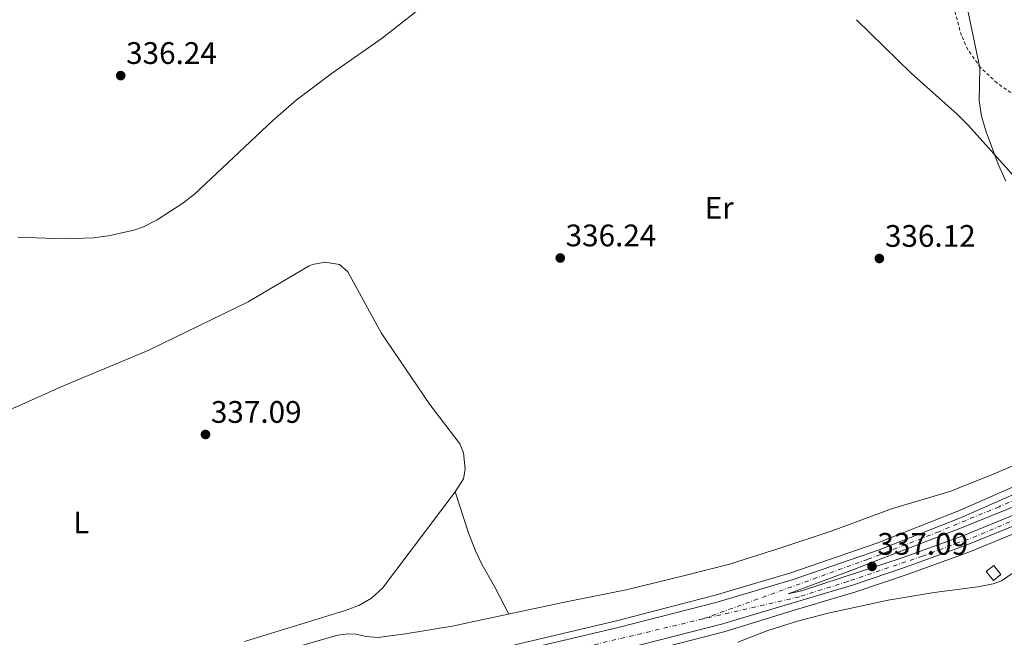
# Model space of a CAD drawing. Units: metres. Extents: x 605007 to 608485, y 4664445 to 4666808.
# Drawn here: x 607250 to 607567, y 4665239 to 4665438 of the extents above; entities that cross this region are included whole.
import ezdxf
from ezdxf.enums import TextEntityAlignment as Align

# ---------------------------------------------------------------- set-up
doc = ezdxf.new("R2010")
doc.units = ezdxf.units.M
doc.header["$MEASUREMENT"] = 0
doc.linetypes.add('DGN Style 2', pattern=[1.7399219301090239, 1.043953158065414, -0.6959687720436097])
doc.linetypes.add('DGN Style 4', pattern=[2.7856150101045474, 1.391937544087219, -0.6959687720436097, 0.001739921930109024, -0.6959687720436097])
for name, color, linetype, lineweight in [('Acequia sin especificar', 4, 'Continuous', 0), ('Carretera', 9, 'Continuous', 0), ('Caseta-cabaña', 1, 'Continuous', 0), ('Cota de punto acotado terreno', 7, 'Continuous', 0), ('Curva de nivel intermedia', 30, 'Continuous', 0), ('Eje de carretera', 7, 'DGN Style 4', 0), ('Etiqueta de uso rústico', 92, 'Continuous', 0), ('Gasoducto', 7, 'Continuous', 13), ('Línea blanca (vial)', 7, 'Continuous', 13), ('Línea de asfalto', 7, 'Continuous', 13), ('Línea de cambio de uso (parcela vista)', 92, 'Continuous', 0), ('Punto acotado terreno (símbolo)', 7, 'Continuous', 0), ('Valla', 7, 'DGN Style 2', 0)]:
    doc.layers.add(name, color=color, linetype=linetype, lineweight=lineweight)
doc.styles.add('Style-Arial', font='arial.ttf')

# ---------------------------------------------------------------- blocks, each defined once
blk = doc.blocks.new('5PATER')
at = {"layer": 'Punto acotado terreno (símbolo)', "linetype": 'Continuous', "lineweight": 0}
h = blk.add_hatch(color=51, dxfattribs=at)
edge = h.paths.add_edge_path()
edge.add_ellipse((0, 0), major_axis=(-0.1095731443231308, -0.1110710700762829), ratio=0.9994222409660317, start_angle=0, end_angle=360)

msp = doc.modelspace()

# ---------------------------------------------------------------- linework, layer by layer
at = {"layer": 'Acequia sin especificar', "color": 4, "linetype": 'Continuous', "lineweight": 0}
msp.add_polyline3d([(607331.8300000001, 4665233.930000001, 337.429999999993), (607352.4699999997, 4665239.84, 337.429999999993), (607355.7100000001, 4665240.34, 337.3099999999977), (607358.3399999999, 4665240.220000001, 337.070000000007), (607361.7000000002, 4665239.480000001, 337.1900000000023), (607365.3600000005, 4665239.17, 337.1900000000023), (607374.29, 4665240.26, 337.1900000000023), (607389.2100000001, 4665242.810000001, 337.1900000000023), (607424.8499999996, 4665250.33, 336.8300000000018), (607445.1799999997, 4665254.41, 336.9499999999971), (607464.54, 4665259.119999999, 336.9499999999971), (607478.4000000004, 4665262.65, 336.8300000000018), (607494.5999999996, 4665267.800000001, 336.8300000000018), (607511.4500000002, 4665273.369999999, 336.8300000000018), (607530.5300000003, 4665280.470000001, 336.7100000000065), (607549.2699999996, 4665286.100000001, 336.7100000000065), (607561.9299999997, 4665291.050000001, 336.7100000000065)], dxfattribs=at)
at = {"layer": 'Carretera', "color": 9, "linetype": 'Continuous', "lineweight": 0}
for points in [[(607409.9100000003, 4665234.580000003, 337.2100000000065), (607442.6400000001, 4665242.309999999, 336.9100000000035), (607474.410000001, 4665250.500000001, 336.4900000000052), (607498.8700000006, 4665257.800000001, 336.429999999993), (607526.589999999, 4665267.330000003, 336.4400000000023), (607552.6600000003, 4665277.640000001, 336.3500000000058), (607584.2800000012, 4665291.530000002, 336.0599999999977)], [(607572.6099999992, 4665282.32, 336.2400000000052), (607552.4999999992, 4665274.13, 336.429999999993), (607532.9500000003, 4665266.620000001, 336.3699999999953), (607516.6999999983, 4665260.3, 336.429999999993), (607497.2399999988, 4665253.13, 336.429999999993), (607501.5599999995, 4665254.149999999, 336.429999999993), (607533.9600000007, 4665264.739999998, 336.3699999999953), (607553.3900000011, 4665271.830000001, 336.429999999993), (607573.5700000003, 4665280.039999999, 336.2400000000052)], [(607574.8399999999, 4665277.059999999, 336.2400000000052), (607554.5500000011, 4665268.809999999, 336.429999999993), (607535.0400000003, 4665261.690000002, 336.3699999999953), (607518.2899999998, 4665256.010000003, 336.429999999993), (607498.1700000009, 4665250.020000001, 336.429999999993), (607479.1099999994, 4665244.390000001, 336.4799999999959), (607476.3299999987, 4665243.559999998, 336.4900000000052), (607444.3599999989, 4665235.330000003, 336.9100000000035)]]:
    msp.add_polyline3d(points, dxfattribs=at)
at = {"layer": 'Caseta-cabaña', "color": 1, "linetype": 'Continuous', "lineweight": 0, "elevation": 338.2400000000052, "flags": 128}
msp.add_lwpolyline([(607565.6600000003, 4665259.369999999), (607563.2699999996, 4665257.449999999), (607560.9900000002, 4665260.310000001), (607563.3799999999, 4665262.220000001), (607565.6600000003, 4665259.369999999)], close=True, dxfattribs=at)
msp.add_lwpolyline([(607563.2699999996, 4665257.449999999), (607560.9900000002, 4665260.310000001), (607563.3799999999, 4665262.220000001), (607565.6600000003, 4665259.369999999), (607563.2699999996, 4665257.449999999)], dxfattribs=at)
at = {"layer": 'Curva de nivel intermedia', "color": 30, "linetype": 'Continuous', "lineweight": 0, "elevation": 334.9999999999999, "flags": 128}
msp.add_lwpolyline([(607567.2599999999, 4665385.83), (607564.79, 4665391.269999999), (607560.9200000009, 4665401.749999999), (607559.4300000002, 4665406.720000001), (607558.7100000003, 4665411.67), (607558.8900000014, 4665422.279999999), (607553.0599999998, 4665450.579999999), (607546.5599999998, 4665476.039999999), (607544.7200000003, 4665486.670000001), (607540.1100000015, 4665508.779999998), (607545.8899999993, 4665512.029999998), (607547.3600000001, 4665514.970000001), (607549.250000001, 4665519.680000001), (607550.5700000019, 4665532.4), (607552.4400000006, 4665534.09), (607580.4600000009, 4665542.250000001)], dxfattribs=at)
at = {"layer": 'Eje de carretera', "color": 7, "linetype": 'DGN Style 4', "lineweight": 0}
for points in [[(607858.9100000008, 4665429.07, 334.3899999999995), (607814.6400000007, 4665405.260000003, 334.5500000000029), (607772.2399999973, 4665382.13, 334.6900000000023), (607707.1299999986, 4665347.130000001, 335.3399999999965), (607646.800000001, 4665313.780000002, 335.5899999999966), (607630.4599999996, 4665305.010000003, 335.6499999999942), (607608.559999997, 4665294.510000002, 335.8300000000017), (607581.8400000001, 4665281.890000002, 336.1399999999995), (607557.9300000002, 4665271.789999999, 336.3899999999994), (607540.5100000014, 4665265.289999999, 336.3800000000047), (607516.4499999997, 4665257.120000003, 336.4100000000036), (607500.8999999973, 4665252.230000001, 336.4299999999931), (607469.8599999996, 4665245.100000001, 336.5599999999977)], [(607803.0399999979, 4665406.250000001, 334.5800000000018), (607790.8599999985, 4665399.480000001, 334.5800000000018), (607774.9599999996, 4665390.38, 334.6300000000047), (607746.4699999979, 4665375.149999999, 334.8899999999995), (607699.9200000024, 4665350.13, 335.2799999999989), (607654.699999998, 4665325.580000003, 335.5200000000042), (607629.370000001, 4665311.690000001, 335.6399999999995), (607611.6700000007, 4665302.830000004, 335.7799999999989), (607589.4999999999, 4665291.739999998, 336), (607565.0899999995, 4665281.180000002, 336.2700000000042), (607545.7300000006, 4665273.140000002, 336.3999999999942), (607522.8400000001, 4665264.239999998, 336.4199999999983), (607469.8599999996, 4665245.100000001, 336.5599999999977)], [(607469.8599999996, 4665245.100000001, 336.5599999999977), (607447.5399999992, 4665239.79, 336.8600000000005), (607400.0300000003, 4665228.5, 337.3999999999942), (607353.9099999996, 4665218.13, 337.6199999999955), (607303.0700000004, 4665207.300000002, 337.7400000000054), (607249.6200000006, 4665195.570000002, 338.1000000000058), (607198.5100000009, 4665184.620000003, 338.479999999996), (607132.9599999997, 4665170.530000002, 338.9600000000065), (607086.3299999972, 4665160.430000001, 339.300000000003), (607012.9699999985, 4665144.86, 339.8300000000019), (606926.1799999987, 4665126.170000002, 339.6000000000059), (606836.1999999993, 4665106.760000002, 340.300000000003), (606741.6099999986, 4665086.000000001, 341.0299999999988), (606642.8400000005, 4665064.640000002, 341.4600000000065), (606546.6000000002, 4665043.739999998, 341.8999999999942), (606416.05, 4665015.840000001, 342.8500000000058), (606292.6700000003, 4664989.300000003, 343.4799999999959), (606149.5699999996, 4664958.039999999, 344.6799999999931)]]:
    msp.add_polyline3d(points, dxfattribs=at)
at = {"layer": 'Gasoducto', "color": 7, "linetype": 'Continuous', "lineweight": 13, "extrusion": (0.1200431911154596, -0.1046761895536251, 0.9872347884912438), "elevation": -415004.1974614841, "flags": 128}
msp.add_lwpolyline([(3914851.123180106, 2574509.329004296), (3915398.420310666, 2574484.77975822), (3915884.300855898, 2574504.494498036)], dxfattribs=at)
at = {"layer": 'Línea blanca (vial)', "color": 7, "linetype": 'Continuous', "lineweight": 13}
for points in [[(607864.6900000009, 4665436.830000003, 334.3699999999954), (607759.0000000005, 4665379.88, 334.729999999996), (607700.6000000018, 4665348.320000002, 335.3999999999942), (607629.1099999995, 4665309.63, 335.6399999999995), (607593.7199999979, 4665291.680000001, 335.9400000000024), (607572.6099999987, 4665282.320000002, 336.2400000000054), (607552.4999999988, 4665274.13, 336.4299999999931), (607532.9499999998, 4665266.620000001, 336.3699999999953), (607516.699999998, 4665260.300000001, 336.4299999999931), (607497.2399999984, 4665253.13, 336.4299999999931), (607501.5599999991, 4665254.149999999, 336.4299999999931), (607533.9600000002, 4665264.739999999, 336.3699999999953), (607553.3900000006, 4665271.830000003, 336.4299999999931), (607573.5699999998, 4665280.039999999, 336.2400000000054), (607594.7600000015, 4665289.440000002, 335.9400000000024), (607630.4999999999, 4665306.969999999, 335.6399999999995), (607701.7899999988, 4665346.149999999, 335.3999999999942), (607760.1799999983, 4665377.700000001, 334.729999999996), (607866.9799999997, 4665435.25, 334.3699999999954)], [(606139.7999999995, 4664952.399999999, 344.7799999999989), (606253.1400000011, 4664977.060000001, 343.6799999999931), (606467.1200000016, 4665023.239999999, 342.5899999999966), (606546.4899999985, 4665039.930000001, 341.8200000000071), (606726.9899999984, 4665079.309999999, 341.1499999999941), (606780.2899999984, 4665090.800000002, 340.7400000000054), (606945.9800000001, 4665126.5, 339.4600000000065), (607007.0599999987, 4665139.850000003, 339.8800000000047), (607297.61, 4665202.500000001, 337.7599999999949), (607373.1400000011, 4665218.660000001, 337.5800000000017), (607411.5500000005, 4665227.580000003, 337.2100000000063), (607444.3599999985, 4665235.330000003, 336.9100000000035), (607476.3299999982, 4665243.559999999, 336.4900000000052), (607479.1099999989, 4665244.390000001, 336.479999999996), (607498.1700000004, 4665250.020000001, 336.4299999999931), (607518.2899999993, 4665256.010000004, 336.4299999999931), (607535.0399999997, 4665261.690000003, 336.3699999999953), (607554.5500000007, 4665268.81, 336.4299999999931), (607574.8399999995, 4665277.06, 336.2400000000054), (607596.1299999994, 4665286.500000001, 335.9400000000024), (607631.9899999985, 4665304.09, 335.6399999999995), (607703.3400000001, 4665343.309999999, 335.3999999999942), (607761.7199999985, 4665374.850000001, 334.729999999996), (607831.920000001, 4665412.680000001, 334.4900000000054)], [(606138.2800000019, 4664959.430000001, 344.7799999999989), (606251.6200000012, 4664984.09, 343.6799999999931), (606465.6199999996, 4665030.270000001, 342.5899999999966), (606544.9599999996, 4665046.960000001, 341.8200000000071), (606725.4599999995, 4665086.340000001, 341.1499999999941), (606780, 4665098.100000002, 340.7299999999959), (606944.4600000002, 4665133.530000002, 339.4600000000065), (607005.5399999988, 4665146.880000001, 339.8800000000047), (607296.1000000011, 4665209.530000003, 337.7599999999949), (607371.5799999987, 4665225.680000001, 337.5800000000017), (607409.9099999998, 4665234.580000003, 337.2100000000063), (607442.6399999995, 4665242.31, 336.9100000000035), (607474.4100000004, 4665250.500000001, 336.4900000000052), (607498.87, 4665257.800000002, 336.4299999999931), (607526.5899999986, 4665267.330000003, 336.4400000000023), (607552.6599999998, 4665277.640000001, 336.3500000000058), (607584.2800000008, 4665291.530000002, 336.0599999999978), (607619.4699999993, 4665308.75, 335.6999999999972), (607657.1999999991, 4665328.730000001, 335.4700000000012), (607724.8099999989, 4665365.63, 335.0200000000041), (607768.329999998, 4665388.539999999, 334.7799999999988)]]:
    msp.add_polyline3d(points, dxfattribs=at)
at = {"layer": 'Línea de asfalto', "color": 7, "linetype": 'Continuous', "lineweight": 13}
for points in [[(606140.3200000003, 4664949.960000001, 344.7799999999989), (606253.6700000007, 4664974.61, 343.6799999999931), (606467.6400000004, 4665020.800000001, 342.5899999999966), (606547.0399999983, 4665037.430000001, 341.8200000000071), (606727.5300000014, 4665076.81, 341.1499999999941), (606780.3900000012, 4665088.2, 340.7400000000054), (606946.5199999989, 4665124.000000001, 339.4600000000065), (607007.6099999986, 4665137.340000001, 339.8800000000047), (607298.1499999985, 4665199.989999998, 337.7599999999949), (607373.6999999976, 4665216.149999999, 337.5800000000017), (607412.1400000006, 4665225.080000003, 337.2100000000063), (607444.98, 4665232.840000001, 336.9100000000035), (607477.0199999989, 4665241.090000001, 336.4900000000052), (607498.8399999987, 4665247.760000004, 336.4299999999931), (607519.0000000001, 4665253.760000003, 336.4299999999931), (607535.8199999998, 4665259.469999999, 336.3699999999953), (607555.3999999978, 4665266.600000001, 336.4299999999931), (607575.7600000004, 4665274.890000002, 336.2400000000054), (607597.1299999986, 4665284.359999999, 335.9400000000024), (607633.079999997, 4665302, 335.6399999999995), (607704.4599999997, 4665341.239999998, 335.3999999999942), (607762.829999997, 4665372.780000002, 334.729999999996), (607804.9099999988, 4665395.45, 334.5899999999966)], [(607409.399999998, 4665236.780000002, 337.2100000000063), (607442.100000001, 4665244.510000004, 336.9100000000035), (607473.8000000003, 4665252.680000001, 336.4900000000052), (607498.1799999994, 4665259.949999999, 336.4299999999931), (607525.7999999995, 4665269.460000004, 336.4400000000023), (607551.7899999979, 4665279.720000001, 336.3500000000058), (607583.3199999996, 4665293.580000003, 336.0599999999978)]]:
    msp.add_polyline3d(points, dxfattribs=at)
at = {"layer": 'Línea de cambio de uso (parcela vista)', "color": 92, "linetype": 'Continuous', "lineweight": 0}
for points in [[(607249.5999999996, 4665367.83, 336.9199999999983), (607264.6299999999, 4665367.289999999, 336.8000000000029), (607273.8300000001, 4665367.619999999, 336.8000000000029), (607278.79, 4665368.220000001, 336.8800000000047), (607286.9100000003, 4665370.039999999, 336.9199999999983), (607289.9800000006, 4665371.180000001, 336.9199999999983), (607294.4600000001, 4665373.42, 336.9199999999983), (607302.3200000003, 4665378.51, 336.9199999999983), (607306.2999999998, 4665381.52, 336.9199999999983), (607331.5599999996, 4665405.350000001, 336.4400000000023), (607339.0999999996, 4665411.930000001, 336.4400000000023), (607350.4100000003, 4665420.359999999, 336.4400000000023), (607366.7800000003, 4665431.84, 336.2400000000052), (607377.6399999997, 4665440.350000001, 336.0800000000018), (607398.1399999997, 4665457.91, 335.8500000000058), (607410.8399999999, 4665469.689999999, 335.7100000000065), (607418.8899999997, 4665475.82, 335.3500000000058), (607422.54, 4665479.140000001, 335.3500000000058), (607425.7300000006, 4665482.980000001, 335.3500000000058), (607432.4100000003, 4665492.51, 335.3500000000058), (607439.0199999996, 4665500.779999999, 335.3699999999953), (607441.3799999999, 4665509.050000001, 334.8699999999953)], [(607519.2100000001, 4665437.76, 335.2299999999959), (607536.79, 4665420.52, 335.2299999999959), (607551.7599999999, 4665407.24, 335.1199999999953), (607555.2400000002, 4665403.789999999, 335.1100000000006), (607569.9199999999, 4665387.32, 334.9900000000052), (607583.0300000003, 4665370.060000001, 334.8699999999953), (607590.2599999999, 4665358.77, 334.8699999999953), (607594.3700000001, 4665353.039999999, 334.75), (607600.0199999996, 4665343.99, 334.75), (607609.1299999999, 4665331.34, 334.6199999999953), (607612.4000000004, 4665326.060000001, 334.4600000000065), (607615.6799999997, 4665320.34, 335.5899999999965), (607615.9900000002, 4665318.890000001, 335.8399999999965), (607614.8399999999, 4665316.84, 336.0800000000018), (607601.4800000006, 4665309.800000001, 336.0800000000018), (607573.3700000001, 4665295.880000001, 336.0399999999936), (607561.9299999997, 4665291.050000001, 336.7100000000065)], [(607156.4656999996, 4665273.6032, 337.9928999999975), (607178.3399999999, 4665284.390000001, 337.429999999993), (607196.3700000001, 4665292.859999999, 337.5500000000029), (607227.7699999996, 4665306.33, 337.429999999993), (607242.0899999999, 4665310.66, 337.429999999993), (607248.7300000006, 4665313.050000001, 337.429999999993), (607263.7800000003, 4665319.800000001, 337.2899999999936), (607291.7699999996, 4665331.480000001, 337.3899999999995), (607323.7100000001, 4665347.07, 337.3099999999977), (607343.2800000003, 4665358.600000001, 337.070000000007), (607344.3700000001, 4665359.100000001, 337.070000000007), (607348.4600000001, 4665359.82, 336.9499999999971), (607353.0599999996, 4665359.09, 336.9499999999971), (607355.7199999997, 4665356.680000001, 336.9499999999971), (607366.4500000002, 4665337.109999999, 336.7899999999936), (607382.1200000001, 4665314.050000001, 336.6999999999971), (607391.6900000004, 4665301.350000001, 336.5800000000018), (607392.9000000004, 4665298.539999999, 336.5800000000018), (607393.4900000002, 4665293.25, 336.5800000000018), (607392.9100000003, 4665290.140000001, 336.5800000000018), (607390.2599999999, 4665285.9, 336.5800000000018)], [(607390.2599999999, 4665285.9, 336.5800000000018), (607366.8600000005, 4665254.970000001, 336.9499999999971), (607363.29, 4665251.800000001, 337.070000000007), (607359.2000000002, 4665249.380000001, 337.070000000007), (607354.5099999999, 4665247.65, 337.070000000007), (607322.4500000002, 4665237.82, 337.1900000000023)], [(607407.5199999996, 4665246.67, 337), (607402.8700000001, 4665255.52, 337.570000000007), (607398.9299999997, 4665262.470000001, 337.6100000000006), (607396.7699999996, 4665266.980000001, 337.6100000000006), (607394.5599999996, 4665272.730000001, 337.6100000000006), (607390.2599999999, 4665285.9, 336.5800000000018)], [(607481.1200000001, 4665237.65, 336.3600000000006), (607490.79, 4665241.350000001, 336.3099999999977), (607500.2999999998, 4665244.4, 336.2100000000065), (607510.1600000003, 4665246.970000001, 336.1600000000035), (607529.4100000003, 4665251.130000001, 336.1199999999953), (607544.2100000001, 4665253.59, 336.1199999999953), (607558.2100000001, 4665255.460000001, 336.1199999999953), (607563.2100000001, 4665256.34, 336), (607565.8499999996, 4665257.300000001, 335.9400000000023), (607569.9400000004, 4665260.17, 335.9400000000023)]]:
    msp.add_polyline3d(points, dxfattribs=at)
at = {"layer": 'Valla', "color": 7, "linetype": 'DGN Style 2', "lineweight": 0}
msp.add_polyline3d([(607574.5800000001, 4665410.32, 334.6499999999942), (607564.4199999999, 4665417.41, 335.2599999999948), (607559.0999999996, 4665422.350000001, 335.3800000000047), (607555.0800000001, 4665428.109999999, 335.5), (607552.9699999997, 4665432.65, 335.4400000000023), (607545.2999999998, 4665461.310000001, 336.0399999999936), (607542.3899999997, 4665473.710000001, 336.0399999999936), (607540.2999999998, 4665489.84, 336.1000000000058), (607537.6299999999, 4665506.59, 336.1000000000058), (607541.5700000003, 4665507.76, 336.1000000000058)], dxfattribs=at)

# ---------------------------------------------------------------- block references
at = {"layer": 'Punto acotado terreno (símbolo)', "color": 7, "linetype": 'Continuous', "lineweight": 0, "xscale": 10, "yscale": 10, "zscale": 10}
for p in [(607282.699999999, 4665419.780000003, 336.2400000000057), (607424.0100000016, 4665361.140000001, 336.2400000000057), (607526.6000000021, 4665360.980000001, 336.1199999999958), (607309.9499999981, 4665304.390000002, 337.089999999997), (607524.2399999971, 4665261.970000001, 337.089999999997)]:
    msp.add_blockref('5PATER', p, dxfattribs=at)

# ---------------------------------------------------------------- texts
at = {"layer": 'Cota de punto acotado terreno', "color": 7, "linetype": 'Continuous', "lineweight": 0, "style": 'Style-Arial'}
for s, p in [('336.24', (607284.4400000006, 4665423.53, 336.2400000000052)), ('336.24', (607425.7399999977, 4665364.890000001, 336.2400000000052)), ('336.12', (607528.3999999994, 4665364.73, 336.1199999999953)), ('337.09', (607311.690000002, 4665308.140000002, 337.0899999999965)), ('337.09', (607525.980000001, 4665265.719999998, 337.0899999999965))]:
    msp.add_text(s, height=7.000000000000002, dxfattribs=at).set_placement(p)
at = {"layer": 'Etiqueta de uso rústico', "color": 92, "linetype": 'Continuous', "lineweight": 0, "style": 'Style-Arial'}
for s, p in [('Er', (607475.1054566093, 4665377.290009998, 335.9900000000052)), ('L', (607270.021420378, 4665276.060009996, 337.2899999999936))]:
    msp.add_text(s, height=7.000000000000002, dxfattribs=at).set_placement(p, align=Align.MIDDLE_CENTER)

doc.saveas('drawing.dxf')
